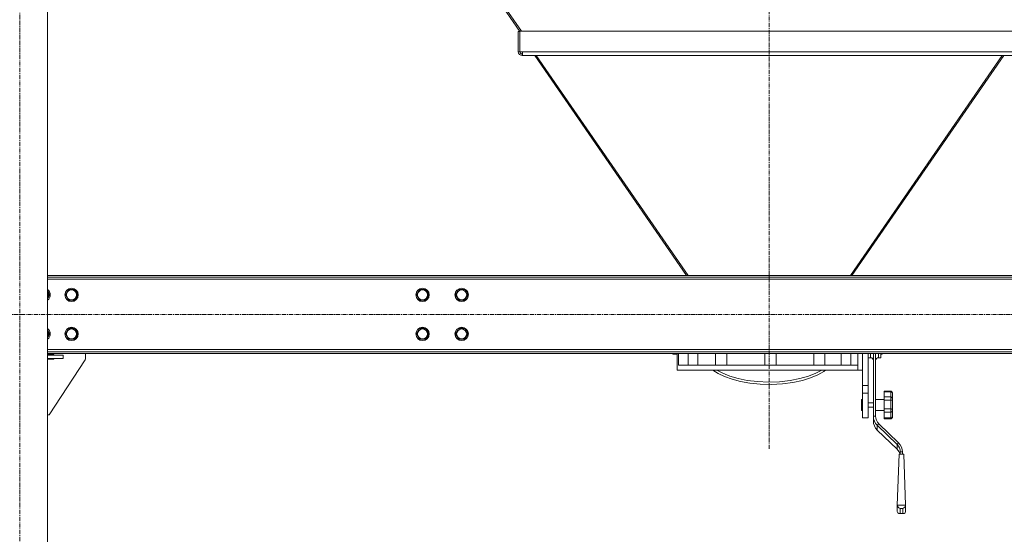
# Model space of a CAD drawing. Units: millimetres. Extents: x 0 to 45917, y -11 to 31500.
# Drawn here: x 6696 to 8459, y 18794 to 19716 of the extents above; entities that cross this region are included whole.
import ezdxf

# ---------------------------------------------------------------- set-up
doc = ezdxf.new("R2010")
doc.units = ezdxf.units.MM
doc.linetypes.add('K5LT_AXLED', pattern=[12, 7.5, -1.5, 1.5, -1.5])
doc.linetypes.add('K5LT_THIN', pattern=[0])
for name, color, linetype, true_color in [('OSI', 2, 'Continuous', 0xffff00), ('R', 1, 'Continuous', 0xff0000), ('WELDING', 7, 'Continuous', 0xffffff)]:
    doc.layers.add(name, color=color, linetype=linetype, true_color=true_color)

msp = doc.modelspace()

# ---------------------------------------------------------------- linework, layer by layer
at = {"layer": 'OSI', "color": 30, "linetype": 'K5LT_AXLED', "lineweight": 18, "true_color": 0xff8000}
for p, q in [((8038.4, 20969.8), (8038.4, 18946.8)), ((6696.4, 18037.8), (6696.4, 20827.8)), ((17481.6, 19187.8), (3963.2, 19187.8))]:
    msp.add_line(p, q, dxfattribs=at)
at = {"layer": 'R', "color": 7, "linetype": 'K5LT_THIN', "lineweight": 18}
for p, q in [((6746.4, 18197.8), (6746.4, 20677.8)), ((7236.3, 20210.6), (7592.1, 19695.1)), ((7237.8, 20212.1), (7594.6, 19695.4)), ((7589.1, 19695.1), (7589.1, 19658.6)), ((7589.1, 19695.1), (7592.1, 19695.1)), ((7592.1, 19695.4), (8484.6, 19695.4)), ((7592.1, 19658.6), (7592.1, 19695.4)), ((7589.1, 19658.6), (7592.1, 19658.6)), ((7596.9, 19658.6), (7592.1, 19658.6)), ((7596.9, 19658.6), (8479.8, 19658.6)), ((7596.9, 19658.6), (7596.9, 19651.6)), ((7596.1, 19651.6), (7596.1, 19654.6)), ((7596.1, 19654.6), (7596.9, 19654.6)), ((7616.4, 19651.6), (7596.1, 19651.6)), ((7596.9, 19651.6), (8479.8, 19651.6)), ((7618.5, 19651.6), (7890.4, 19257.8)), ((7621.1, 19651.6), (7893, 19257.8)), ((8455.6, 19651.6), (8183.7, 19257.8)), ((8458.3, 19651.6), (8186.4, 19257.8)), ((9330.4, 19257.8), (6746.4, 19257.8)), ((9330.4, 19254.8), (6746.4, 19254.8)), ((9330.4, 19250.8), (6746.4, 19250.8)), ((6746.4, 19229.3), (6750.2, 19222.8)), ((6750.2, 19222.8), (6746.4, 19216.3)), ((6778.2, 19222.8), (6783.7, 19232.3)), ((6783.7, 19213.3), (6778.2, 19222.8)), ((6783.7, 19232.3), (6789.2, 19232.3)), ((6789.2, 19232.3), (6794.7, 19232.3)), ((6794.7, 19232.3), (6800.2, 19222.8)), ((6800.2, 19222.8), (6794.7, 19213.3)), ((7406.7, 19222.8), (7412.2, 19232.3)), ((7412.2, 19213.3), (7406.7, 19222.8)), ((7412.2, 19232.3), (7423.2, 19232.3)), ((7423.2, 19232.3), (7428.7, 19222.8)), ((7428.7, 19222.8), (7423.2, 19213.3)), ((7476.7, 19222.8), (7482.2, 19232.3)), ((7482.2, 19213.3), (7476.7, 19222.8)), ((7482.2, 19232.3), (7493.2, 19232.3)), ((7493.2, 19232.3), (7498.7, 19222.8)), ((7498.7, 19222.8), (7493.2, 19213.3)), ((6794.7, 19213.3), (6783.7, 19213.3)), ((7417.7, 19213.3), (7412.2, 19213.3)), ((7423.2, 19213.3), (7417.7, 19213.3)), ((7487.7, 19213.3), (7482.2, 19213.3)), ((7493.2, 19213.3), (7487.7, 19213.3)), ((6746.4, 19159.3), (6750.2, 19152.8)), ((6750.2, 19152.8), (6746.4, 19146.3)), ((6778.2, 19152.8), (6783.7, 19162.3)), ((6783.7, 19143.3), (6778.2, 19152.8)), ((6783.7, 19162.3), (6789.2, 19162.3)), ((6789.2, 19162.3), (6794.7, 19162.3)), ((6794.7, 19162.3), (6800.2, 19152.8)), ((6800.2, 19152.8), (6794.7, 19143.3)), ((7406.7, 19152.8), (7412.2, 19162.3)), ((7412.2, 19143.3), (7406.7, 19152.8)), ((7412.2, 19162.3), (7423.2, 19162.3)), ((7423.2, 19162.3), (7428.7, 19152.8)), ((7428.7, 19152.8), (7423.2, 19143.3)), ((7476.7, 19152.8), (7482.2, 19162.3)), ((7482.2, 19143.3), (7476.7, 19152.8)), ((7482.2, 19162.3), (7493.2, 19162.3)), ((7493.2, 19162.3), (7498.7, 19152.8)), ((7498.7, 19152.8), (7493.2, 19143.3)), ((6794.7, 19143.3), (6783.7, 19143.3)), ((7417.7, 19143.3), (7412.2, 19143.3)), ((7423.2, 19143.3), (7417.7, 19143.3)), ((7487.7, 19143.3), (7482.2, 19143.3)), ((7493.2, 19143.3), (7487.7, 19143.3)), ((6746.4, 19124.8), (9330.4, 19124.8)), ((6746.4, 19120.8), (9330.4, 19120.8)), ((6746.4, 19117.8), (9330.4, 19117.8)), ((6757.7, 19115.8), (6746.4, 19115.8)), ((6746.4, 19114.8), (6774.2, 19114.8)), ((6757.7, 19114.8), (6757.7, 19115.8)), ((6774.2, 19108.8), (6774.2, 19114.8)), ((6814.2, 19117.8), (6814.2, 19109.3)), ((7866.4, 19116.8), (7865.4, 19117.8)), ((7866.4, 19117.8), (7866.4, 19116.8)), ((7866.4, 19116.8), (7873.5, 19116.8)), ((7873.4, 19087.8), (7873.4, 19115.6)), ((7876, 19117.8), (7876, 19096.8)), ((7893, 19117.8), (7893, 19096.8)), ((7910.8, 19096.8), (7910.8, 19117.8)), ((7942.4, 19117.8), (7942.4, 19096.8)), ((7962.4, 19117.8), (7962.4, 19096.8)), ((8030.8, 19117.8), (8030.8, 19096.8)), ((8050.8, 19117.8), (8050.8, 19096.8)), ((8118.1, 19096.8), (8118.1, 19117.8)), ((8138.1, 19117.8), (8138.1, 19096.8)), ((8167.1, 19096.8), (8167.1, 19117.8)), ((8184.7, 19117.8), (8184.7, 19096.8)), ((8197.1, 19096.8), (8197.1, 19117.8)), ((8205.4, 19104.8), (8205.4, 19117.8)), ((8215.4, 19117.8), (8215.4, 19060.5)), ((8215.4, 19110.3), (8219.9, 19110.3)), ((8219.9, 19117.8), (8219.9, 19110.3)), ((8224.9, 19117.8), (8224.9, 19005.5)), ((8228.9, 19117.8), (8228.9, 19005.5)), ((8233.9, 19117.8), (8233.9, 19110.3)), ((8233.9, 19110.3), (8238.4, 19110.3)), ((8238.4, 19117.8), (8238.4, 19110.3)), ((8238.4, 19116.8), (8240.4, 19116.8)), ((8240.4, 19117.8), (8240.4, 19116.8)), ((8240.4, 19116.8), (8241.4, 19117.8)), ((6746.4, 19108.8), (6774.2, 19108.8)), ((6746.4, 19107.8), (6757.7, 19107.8)), ((6813.4, 19106.6), (6749.2, 19007.8)), ((6757.7, 19107.8), (6757.7, 19108.8)), ((7876, 19096.8), (8197.1, 19096.8)), ((8197.1, 19087.8), (8197.1, 19096.8)), ((8205.4, 19104.8), (8205.4, 19060.5)), ((7873.4, 19087.8), (8197.1, 19087.8)), ((7937.4, 19087.8), (7947.1, 19081.9)), ((7944.3, 19087.8), (7955.3, 19082.3)), ((7947.1, 19081.9), (7958.6, 19076.5)), ((7955.3, 19082.3), (7968.1, 19077.3)), ((7958.6, 19076.5), (7971.8, 19071.7)), ((7968.1, 19077.3), (7982.7, 19073)), ((8093.4, 19072.8), (8108.8, 19077.3)), ((8108.8, 19077.3), (8122.1, 19082.5)), ((8112.5, 19074.3), (8125.3, 19079.7)), ((8122.1, 19082.5), (8132.4, 19087.8)), ((8125.3, 19079.7), (8136, 19085.6)), ((8136, 19085.6), (8139.4, 19087.8)), ((8205.4, 19087.8), (8197.1, 19087.8)), ((7971.8, 19071.7), (7986.9, 19067.7)), ((7982.7, 19073), (7999.1, 19069.6)), ((7986.9, 19067.7), (8003.8, 19064.6)), ((7999.1, 19069.6), (8017.3, 19067.4)), ((8003.8, 19064.6), (8022.4, 19062.6)), ((8017.3, 19067.4), (8036.8, 19066.5)), ((8022.4, 19062.6), (8042.1, 19062.2)), ((8036.8, 19066.5), (8056.7, 19067.1)), ((8042.1, 19062.2), (8062, 19063.3)), ((8056.7, 19067.1), (8075.9, 19069.3)), ((8062, 19063.3), (8080.8, 19065.8)), ((8075.9, 19069.3), (8093.4, 19072.8)), ((8080.8, 19065.8), (8097.7, 19069.6)), ((8097.7, 19069.6), (8112.5, 19074.3)), ((8205.4, 19060.5), (8215.4, 19060.5)), ((8205.4, 19060.5), (8205.4, 19047)), ((8215.4, 19060.5), (8215.4, 19047)), ((8205.4, 19047), (8205.4, 19002.8)), ((8205.4, 19047), (8215.4, 19047)), ((8215.4, 19047), (8215.4, 19002.8)), ((8243.9, 19050.3), (8243.9, 19049.1)), ((8243.9, 19050.3), (8255.9, 19050.3)), ((8243.9, 19049.1), (8255.9, 19049.1)), ((8243.9, 19039.9), (8243.9, 19049.1)), ((8243.9, 19039.9), (8243.9, 19034.1)), ((8243.9, 19039.9), (8255.9, 19039.9)), ((8255.9, 19050.3), (8255.9, 19049.1)), ((8255.9, 19039.9), (8255.9, 19049.1)), ((8255.9, 19039.9), (8255.9, 19034.1)), ((8258.9, 19047.2), (8258.9, 19046.8)), ((8258.9, 19036.6), (8258.9, 19046.8)), ((8205.4, 19035.4), (8203.4, 19035.4)), ((8203.4, 19025.4), (8203.4, 19035.4)), ((8203.4, 19015.4), (8203.4, 19025.4)), ((8215.4, 19029.4), (8224.9, 19029.4)), ((8228.9, 19035.4), (8243.9, 19035.4)), ((8243.9, 19018.5), (8243.9, 19034.1)), ((8243.9, 19034.1), (8255.9, 19034.1)), ((8255.9, 19018.5), (8255.9, 19034.1)), ((8258.9, 19036.6), (8258.9, 19034.7)), ((8258.9, 19017.5), (8258.9, 19034.7)), ((6749.2, 19007.8), (6746.4, 19007.8)), ((8205.4, 19015.4), (8203.4, 19015.4)), ((8215.4, 19021.4), (8224.9, 19021.4)), ((8224.9, 19005.5), (8228.9, 19005.5)), ((8224.9, 18997), (8224.9, 19005.5)), ((8228.9, 19015.4), (8243.9, 19015.4)), ((8243.9, 19018.5), (8243.9, 19012.5)), ((8243.9, 19018.5), (8255.9, 19018.5)), ((8243.9, 19002.3), (8243.9, 19012.5)), ((8243.9, 19012.5), (8255.9, 19012.5)), ((8255.9, 19018.5), (8255.9, 19012.5)), ((8255.9, 19002.3), (8255.9, 19012.5)), ((8258.9, 19017.5), (8258.9, 19015.6)), ((8258.9, 19004.4), (8258.9, 19015.6)), ((8258.9, 19004.4), (8258.9, 19003.9)), ((8205.4, 19002.8), (8215.4, 19002.8)), ((8231.9, 18989.1), (8234.7, 18991.8)), ((8231.9, 18989.1), (8267.3, 18955)), ((8231.9, 18989.1), (8231.9, 18980.6)), ((8234.7, 18991.8), (8270.1, 18957.7)), ((8243.9, 19002.3), (8243.9, 19000.6)), ((8243.9, 19002.3), (8255.9, 19002.3)), ((8243.9, 19000.6), (8255.9, 19000.6)), ((8255.9, 19002.3), (8255.9, 19000.6)), ((8267.3, 18946.4), (8231.9, 18980.6)), ((8267.3, 18955), (8270.1, 18957.7)), ((8267.3, 18946.4), (8267.3, 18955)), ((8270.5, 18942.3), (8267.3, 18946.4)), ((8270.9, 18937.2), (8267.6, 18846.3)), ((8272.6, 18937.2), (8270.5, 18942.3)), ((8279.3, 18937.2), (8270.9, 18937.2)), ((8273.1, 18941.3), (8277.1, 18941.3)), ((8273.1, 18941.3), (8273.1, 18937.2)), ((8277.1, 18941.3), (8277.1, 18937.2)), ((8279.3, 18937.2), (8282.6, 18846.3)), ((8267.6, 18846.3), (8267.6, 18834.6)), ((8282.6, 18846.3), (8267.6, 18846.3)), ((8282.6, 18834.6), (8282.6, 18846.3)), ((8267.6, 18834.6), (8268.4, 18832.2)), ((8268.4, 18832.2), (8270.5, 18831)), ((8270.5, 18831), (8271.3, 18830.9)), ((8271.3, 18830.9), (8272.6, 18831.1)), ((8271.3, 18830.9), (8278.9, 18830.9)), ((8277.6, 18840.1), (8272.6, 18840.1)), ((8272.6, 18840.1), (8272.6, 18831.1)), ((8272.6, 18831.1), (8277.6, 18831.1)), ((8277.6, 18831.1), (8277.6, 18840.1)), ((8278.9, 18830.9), (8277.6, 18831.1)), ((8279.7, 18831), (8278.9, 18830.9)), ((8281.8, 18832.2), (8279.7, 18831)), ((8282.6, 18834.6), (8281.8, 18832.2))]:
    msp.add_line(p, q, dxfattribs=at)
for centre, radius in [((6789.2, 19222.8), 12), ((6789.2, 19222.8), 11.8), ((7417.7, 19222.8), 12), ((7417.7, 19222.8), 11.8), ((7487.7, 19222.8), 12), ((7487.7, 19222.8), 11.8), ((6789.2, 19222.8), 8.97), ((7417.7, 19222.8), 8.97), ((7487.7, 19222.8), 8.97), ((6789.2, 19152.8), 12), ((6789.2, 19152.8), 11.8), ((7417.7, 19152.8), 12), ((7417.7, 19152.8), 11.8), ((7487.7, 19152.8), 12), ((7487.7, 19152.8), 11.8), ((6789.2, 19152.8), 8.97), ((7417.7, 19152.8), 8.97), ((7487.7, 19152.8), 8.97)]:
    msp.add_circle(centre, radius, dxfattribs=at)
for centre, radius, start, end in [((7596.1, 19658.6), 7, 180, 270), ((7596.1, 19658.6), 4, 180, 270), ((6739.2, 19222.8), 12, 306.8699, 53.1301), ((6739.2, 19222.8), 11.8, 307.5019, 52.4981), ((6739.2, 19222.8), 8.97, 323.3649, 36.6351), ((6739.2, 19152.8), 12, 306.8699, 53.1301), ((6739.2, 19152.8), 11.8, 307.5019, 52.4981), ((6739.2, 19152.8), 8.97, 323.3649, 36.6351), ((8219.9, 19105.3), 5, 0, 90), ((8233.9, 19105.3), 5, 90, 180), ((6809.2, 19109.3), 5, 326.9761, 0)]:
    msp.add_arc(centre, radius, start, end, dxfattribs=at)
for centre, major_axis, ratio, start_param, end_param in [((8248.9, 19005.5), (-24, 0), 0.965926, 0, 0.785398), ((8248.9, 19005.5), (-20, 0), 0.965926, 0, 0.785398), ((8248.9, 18997), (-24, 0), 0.965926, 0, 0.785398), ((8253.1, 18941.3), (20, 0), 0.965926, 0, 0.785398), ((8253.1, 18941.3), (24, 0), 0.965926, 0, 0.785398), ((8272.6, 18845), (3.97, -3.97), 0.767327, 3.796091, 5.366887), ((8277.6, 18845), (-3.97, -3.97), 0.767327, 0.916298, 2.487094)]:
    msp.add_ellipse(centre, major_axis=major_axis, ratio=ratio, start_param=start_param, end_param=end_param, dxfattribs=at)
at = {"layer": 'WELDING', "color": 7, "linetype": 'K5LT_THIN', "lineweight": 18}
for p, q in [((7873.5, 19117.1), (7873.4, 19115.7)), ((7873.4, 19115.7), (7873.5, 19116.8)), ((7873.4, 19115.7), (7873.4, 19115.7)), ((7873.5, 19117.8), (7873.5, 19117.1)), ((8224.9, 19117.8), (8224.9, 19117.8)), ((8228.9, 19117.8), (8228.9, 19117.8))]:
    msp.add_line(p, q, dxfattribs=at)
for points, knots in [([(8258.9, 19047.2), (8258.9, 19047.4), (8258.8, 19047.8), (8258.7, 19048.3), (8258.6, 19048.6), (8258.4, 19048.9), (8258.2, 19049.2), (8257.9, 19049.5), (8257.6, 19049.8), (8257.3, 19050), (8257.1, 19050.1), (8256.9, 19050.2), (8256.6, 19050.2), (8256.4, 19050.3), (8256.1, 19050.3), (8255.9, 19050.3), (8255.9, 19050.3)], [0, 0, 0, 0, 2.575447, 4.476712, 5.077973, 6.777447, 7.473274, 9.286788, 11.120498, 12.145447, 12.845806, 13.519018, 14.387923, 15.403019, 16.362912, 17, 17, 17, 17]), ([(8255.9, 19049.1), (8256, 19049.1), (8256.2, 19049.1), (8256.6, 19049.1), (8256.8, 19049), (8257.1, 19048.9), (8257.3, 19048.9), (8257.5, 19048.8), (8257.7, 19048.6), (8258, 19048.5), (8258.2, 19048.3), (8258.4, 19048.1), (8258.6, 19047.8), (8258.8, 19047.5), (8258.9, 19047.1), (8258.9, 19046.9), (8258.9, 19046.8)], [0, 0, 0, 0, 1.502436, 2.138181, 3.061057, 4.330288, 4.769261, 5.808294, 6.58147, 8.045308, 8.746538, 10.969805, 11.936351, 13.659286, 15.207423, 17, 17, 17, 17]), ([(8258.9, 19036.6), (8258.9, 19036.9), (8258.8, 19037.4), (8258.6, 19038), (8258.4, 19038.3), (8258.2, 19038.6), (8257.9, 19038.9), (8257.6, 19039.2), (8257.3, 19039.4), (8257.1, 19039.6), (8256.9, 19039.7), (8256.6, 19039.7), (8256.4, 19039.8), (8256.1, 19039.8), (8255.9, 19039.9), (8255.9, 19039.9)], [0, 0, 0, 0, 3.626884, 4.779269, 6.378773, 7.033669, 8.740506, 10.466351, 11.431009, 12.09017, 12.723782, 13.541575, 14.496959, 15.400388, 16, 16, 16, 16]), ([(8255.9, 19034.1), (8256, 19034.1), (8256.2, 19034.1), (8256.6, 19034.1), (8256.9, 19034.1), (8257.2, 19034.2), (8257.5, 19034.2), (8257.7, 19034.3), (8258, 19034.3), (8258.2, 19034.4), (8258.3, 19034.4), (8258.5, 19034.5), (8258.7, 19034.6), (8258.8, 19034.6), (8258.9, 19034.7), (8258.9, 19034.7)], [0, 0, 0, 0, 1.414057, 2.012406, 2.880994, 4.488716, 5.46663, 6.194324, 7.572054, 8.232036, 9.600478, 10.324522, 12.14076, 13.853344, 16, 16, 16, 16]), ([(8258.9, 19017.5), (8258.9, 19017.6), (8258.8, 19017.7), (8258.7, 19017.8), (8258.6, 19017.9), (8258.4, 19018), (8258.2, 19018.1), (8257.9, 19018.2), (8257.6, 19018.3), (8257.3, 19018.3), (8257, 19018.4), (8256.7, 19018.4), (8256.3, 19018.5), (8256, 19018.5), (8255.9, 19018.5)], [0, 0, 0, 0, 1.70424, 3.400204, 4.480564, 5.9801, 6.594065, 8.194225, 9.812204, 10.716571, 11.334534, 12.695226, 13.590899, 15, 15, 15, 15]), ([(8255.9, 19012.5), (8256, 19012.5), (8256.1, 19012.5), (8256.3, 19012.5), (8256.6, 19012.6), (8256.8, 19012.6), (8257, 19012.7), (8257.3, 19012.8), (8257.5, 19013), (8257.7, 19013.2), (8258, 19013.4), (8258.2, 19013.6), (8258.3, 19013.9), (8258.5, 19014.2), (8258.7, 19014.6), (8258.8, 19015.1), (8258.9, 19015.4), (8258.9, 19015.6)], [0, 0, 0, 0, 0.926632, 1.590815, 2.263956, 3.241119, 4.127671, 5.049806, 6.149959, 6.968615, 8.518561, 9.261041, 10.800538, 11.615087, 13.658355, 15.585012, 18, 18, 18, 18]), ([(8258.9, 19004.4), (8258.9, 19004.3), (8258.8, 19004), (8258.7, 19003.7), (8258.5, 19003.4), (8258.4, 19003.2), (8258.1, 19003), (8257.9, 19002.8), (8257.6, 19002.6), (8257.3, 19002.5), (8257, 19002.4), (8256.8, 19002.4), (8256.5, 19002.3), (8256.2, 19002.3), (8256, 19002.3), (8255.9, 19002.3)], [0, 0, 0, 0, 2.42395, 4.213376, 4.779269, 7.033669, 7.824381, 8.740506, 10.466351, 11.431009, 12.09017, 13.205593, 13.871115, 14.798738, 16, 16, 16, 16]), ([(8255.9, 19000.6), (8256, 19000.6), (8256.1, 19000.6), (8256.3, 19000.6), (8256.6, 19000.7), (8256.8, 19000.8), (8257.1, 19000.9), (8257.3, 19001), (8257.5, 19001.1), (8257.7, 19001.3), (8258, 19001.5), (8258.2, 19001.8), (8258.4, 19002.1), (8258.6, 19002.5), (8258.8, 19002.9), (8258.9, 19003.4), (8258.9, 19003.8), (8258.9, 19003.9)], [0, 0, 0, 0, 0.926632, 1.590815, 2.263956, 3.241119, 4.585011, 5.049806, 6.149959, 6.968615, 8.518561, 9.261041, 11.615087, 12.63849, 13.658355, 16.605932, 18, 18, 18, 18])]:
    msp.add_open_spline(points, degree=3, knots=knots, dxfattribs=at)

doc.saveas('drawing.dxf')
